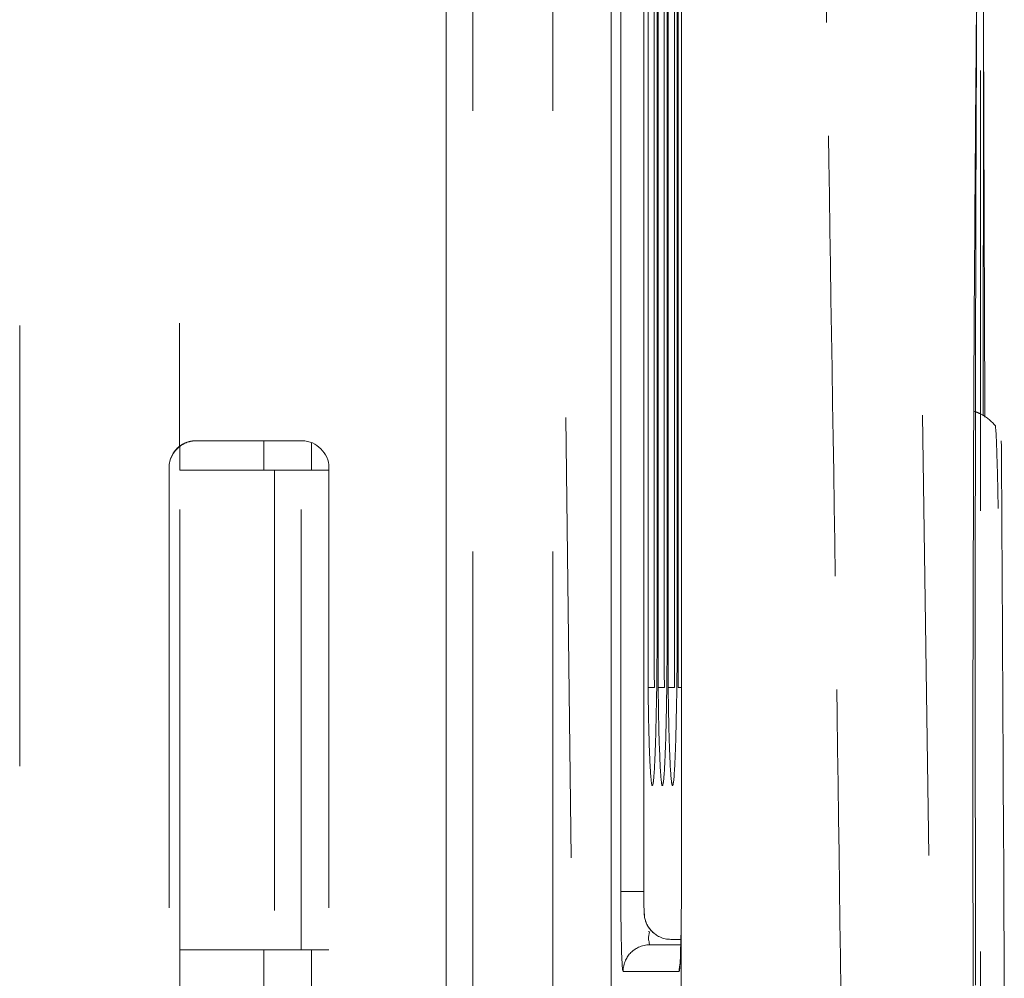
# Model space of a CAD drawing. Units: millimetres. Extents: x 0 to 250, y -250 to 0.
# Drawn here: x 59 to 61, y -43 to -41 of the extents above; entities that cross this region are included whole.
import ezdxf

# ---------------------------------------------------------------- set-up
doc = ezdxf.new("R2010")
doc.units = ezdxf.units.MM
doc.header["$MEASUREMENT"] = 0
for name, pattern in [('AI-Linetype-10002', [3.471455, 1.735727, -1.735727]), ('AI-Linetype-11407', [1.388582, 0.694291, -0.694291]), ('AI-Linetype-11408', [1.388582, 0.694291, -0.694291]), ('AI-Linetype-11417', [1.388582, 0.694291, -0.694291]), ('AI-Linetype-11418', [1.388582, 0.694291, -0.694291]), ('AI-Linetype-11419', [1.388582, 0.694291, -0.694291]), ('AI-Linetype-11420', [1.388582, 0.694291, -0.694291]), ('AI-Linetype-11435', [1.388582, 0.694291, -0.694291]), ('AI-Linetype-11436', [1.388582, 0.694291, -0.694291]), ('AI-Linetype-11444', [1.388582, 0.694291, -0.694291]), ('AI-Linetype-11445', [1.388582, 0.694291, -0.694291]), ('AI-Linetype-11486', [1.388582, 0.694291, -0.694291]), ('AI-Linetype-11586', [1.388582, 0.694291, -0.694291]), ('AI-Linetype-11613', [1.388582, 0.694291, -0.694291]), ('AI-Linetype-11617', [1.388582, 0.694291, -0.694291]), ('AI-Linetype-11623', [1.388582, 0.694291, -0.694291]), ('AI-Linetype-11858', [1.388582, 0.694291, -0.694291]), ('AI-Linetype-11859', [1.388582, 0.694291, -0.694291]), ('AI-Linetype-11861', [1.388582, 0.694291, -0.694291]), ('AI-Linetype-11864', [1.388582, 0.694291, -0.694291]), ('AI-Linetype-11869', [1.388582, 0.694291, -0.694291]), ('AI-Linetype-11885', [1.388582, 0.694291, -0.694291]), ('AI-Linetype-11886', [1.388582, 0.694291, -0.694291]), ('AI-Linetype-11888', [1.388582, 0.694291, -0.694291]), ('AI-Linetype-11891', [1.388582, 0.694291, -0.694291]), ('AI-Linetype-11892', [1.388582, 0.694291, -0.694291]), ('AI-Linetype-11899', [1.388582, 0.694291, -0.694291]), ('AI-Linetype-11900', [1.388582, 0.694291, -0.694291]), ('AI-Linetype-12710', [1.388582, 0.694291, -0.694291]), ('AI-Linetype-12712', [1.388582, 0.694291, -0.694291]), ('AI-Linetype-158', [1.388582, 0.694291, -0.694291]), ('AI-Linetype-159', [1.388582, 0.694291, -0.694291]), ('AI-Linetype-168', [1.388582, 0.694291, -0.694291]), ('AI-Linetype-169', [1.388582, 0.694291, -0.694291]), ('AI-Linetype-176', [1.388582, 0.694291, -0.694291]), ('AI-Linetype-177', [1.388582, 0.694291, -0.694291]), ('AI-Linetype-181', [1.388582, 0.694291, -0.694291]), ('AI-Linetype-187', [1.388582, 0.694291, -0.694291]), ('AI-Linetype-194', [1.388582, 0.694291, -0.694291]), ('AI-Linetype-211', [1.388582, 0.694291, -0.694291]), ('AI-Linetype-75', [1.388582, 0.694291, -0.694291])]:
    doc.linetypes.add(name, pattern=pattern)
doc.layers.add('Layer 1', color=7, linetype='Continuous', lineweight=0)

msp = doc.modelspace()

# ---------------------------------------------------------------- linework, layer by layer
at = {"layer": 'Layer 1', "linetype": 'AI-Linetype-10002'}
msp.add_line((59.7661, -75.6997), (59.7661, -20.2289), dxfattribs=at)
at = {"layer": 'Layer 1'}
for p, q in [((60.0259, -37.9162), (60.0259, -56.051)), ((60.0775, -38.6187), (60.0775, -42.7928)), ((60.0412, -42.7843), (60.0412, -38.6272)), ((60.0842, -42.4631), (60.0842, -38.9485)), ((60.1, -42.4631), (60.1, -38.9485)), ((60.1159, -42.4631), (60.1159, -38.9485)), ((60.1317, -42.4631), (60.1317, -38.9485)), ((60.094, -38.9609), (60.094, -42.4505)), ((60.1098, -38.9609), (60.1098, -42.4505)), ((60.1257, -38.9609), (60.1257, -42.4505)), ((60.0985, -39.0649), (60.0985, -42.3467)), ((60.1143, -39.0649), (60.1143, -42.3467)), ((60.1303, -39.0649), (60.1303, -42.3467)), ((60.0985, -42.3467), (60.0985, -42.3467)), ((60.1143, -42.3467), (60.1143, -42.3467)), ((60.1303, -42.3467), (60.1303, -42.3467)), ((60.0843, -42.463), (60.0842, -42.4631)), ((60.0842, -42.4631), (60.0842, -42.4631)), ((60.0842, -42.4631), (60.0842, -42.4631)), ((60.0844, -42.463), (60.0843, -42.463)), ((60.0846, -42.463), (60.0844, -42.463)), ((60.085, -42.463), (60.0846, -42.463)), ((60.0853, -42.463), (60.085, -42.463)), ((60.0857, -42.463), (60.0853, -42.463)), ((60.0863, -42.463), (60.0857, -42.463)), ((60.0869, -42.463), (60.0863, -42.463)), ((60.0876, -42.463), (60.0869, -42.463)), ((60.0884, -42.463), (60.0876, -42.463)), ((60.0891, -42.463), (60.0884, -42.463)), ((60.0899, -42.463), (60.0891, -42.463)), ((60.0908, -42.463), (60.0899, -42.463)), ((60.0919, -42.463), (60.0908, -42.463)), ((60.0929, -42.463), (60.0919, -42.463)), ((60.0941, -42.4631), (60.0929, -42.463)), ((60.1001, -42.4631), (60.1, -42.4631)), ((60.1002, -42.463), (60.1001, -42.4631)), ((60.1001, -42.4631), (60.1001, -42.4631)), ((60.1005, -42.463), (60.1002, -42.463)), ((60.1002, -42.463), (60.1002, -42.463)), ((60.1008, -42.463), (60.1005, -42.463)), ((60.1012, -42.463), (60.1008, -42.463)), ((60.1017, -42.463), (60.1012, -42.463)), ((60.1022, -42.463), (60.1017, -42.463)), ((60.1027, -42.463), (60.1022, -42.463)), ((60.1035, -42.463), (60.1027, -42.463)), ((60.1042, -42.463), (60.1035, -42.463)), ((60.1049, -42.463), (60.1042, -42.463)), ((60.1059, -42.463), (60.1049, -42.463)), ((60.1068, -42.463), (60.1059, -42.463)), ((60.1077, -42.463), (60.1068, -42.463)), ((60.1089, -42.463), (60.1077, -42.463)), ((60.1099, -42.4631), (60.1089, -42.463)), ((60.116, -42.4631), (60.1159, -42.4631)), ((60.1159, -42.4631), (60.1159, -42.4631)), ((60.1162, -42.463), (60.116, -42.463)), ((60.116, -42.463), (60.116, -42.4631)), ((60.1164, -42.463), (60.1162, -42.463)), ((60.1167, -42.463), (60.1164, -42.463)), ((60.1171, -42.463), (60.1167, -42.463)), ((60.1175, -42.463), (60.1171, -42.463)), ((60.1181, -42.463), (60.1175, -42.463)), ((60.1187, -42.463), (60.1181, -42.463)), ((60.1193, -42.463), (60.1187, -42.463)), ((60.1201, -42.463), (60.1193, -42.463)), ((60.1209, -42.463), (60.1201, -42.463)), ((60.1217, -42.463), (60.1209, -42.463)), ((60.1227, -42.463), (60.1217, -42.463)), ((60.1236, -42.463), (60.1227, -42.463)), ((60.1247, -42.463), (60.1236, -42.463)), ((60.1258, -42.4631), (60.1247, -42.463)), ((60.1319, -42.4631), (60.1317, -42.4631)), ((60.132, -42.463), (60.1319, -42.4631)), ((60.1319, -42.4631), (60.1319, -42.4631)), ((60.1322, -42.463), (60.132, -42.463)), ((60.132, -42.463), (60.132, -42.463)), ((60.1326, -42.463), (60.1322, -42.463)), ((60.133, -42.463), (60.1326, -42.463)), ((60.1334, -42.463), (60.133, -42.463)), ((60.1339, -42.463), (60.1334, -42.463)), ((60.1346, -42.463), (60.1339, -42.463)), ((60.1351, -42.463), (60.1346, -42.463)), ((60.1356, -42.463), (60.1351, -42.463)), ((60.1363, -42.463), (60.1356, -42.463)), ((60.0412, -42.7843), (60.0775, -42.7843)), ((60.1367, -42.7843), (60.1367, -42.7843)), ((60.0775, -42.7928), (60.0775, -42.7928)), ((60.0846, -42.8482), (60.086, -42.8474)), ((60.086, -42.8474), (60.0863, -42.8486)), ((60.0851, -42.8566), (60.0848, -42.859)), ((60.0848, -42.859), (60.0848, -42.8609)), ((60.0848, -42.8609), (60.0852, -42.8622)), ((60.0855, -42.8538), (60.0851, -42.8566)), ((60.0852, -42.8622), (60.0857, -42.8634)), ((60.086, -42.8509), (60.0855, -42.8538)), ((60.0857, -42.8634), (60.0861, -42.8647)), ((60.0863, -42.8486), (60.086, -42.8509)), ((60.136, -42.8601), (60.1202, -42.8601)), ((60.0861, -42.8647), (60.0861, -42.866)), ((60.0861, -42.866), (60.0863, -42.8675)), ((60.0863, -42.8675), (60.0868, -42.8684)), ((60.0868, -42.8684), (60.1358, -42.8684)), ((60.1332, -42.9105), (60.0447, -42.9105))]:
    msp.add_line(p, q, dxfattribs=at)
at = {"layer": 'Layer 1', "linetype": 'AI-Linetype-75'}
msp.add_line((60.6087, -40.1017), (60.6071, -47.9672), dxfattribs=at)
at = {"layer": 'Layer 1', "linetype": 'AI-Linetype-11613'}
msp.add_line((59.3456, -42.0824), (59.3457, -42.0823), dxfattribs=at)
at = {"layer": 'Layer 1'}
for points, knots in [([(60.0182, -64.2928), (59.8789, -64.2928), (59.7661, -64.1799), (59.7661, -64.0407), (59.7661, -53.5629), (59.7661, -43.085), (59.7661, -32.6073)], [0, 0, 0, 0, 1, 1, 1, 2, 2, 2, 2]), ([(59.7661, -32.6073), (59.7661, -43.085), (59.7661, -53.5628), (59.7661, -64.0406), (59.7661, -64.1799), (59.8789, -64.2928), (60.0182, -64.2928)], [2, 2, 2, 2, 3, 3, 3, 4, 4, 4, 4]), ([(60.1143, -42.3467), (60.1143, -42.3544), (60.1143, -42.362), (60.1143, -42.3695), (60.1143, -42.3771), (60.1143, -42.3846), (60.1143, -42.3921)], [0, 0, 0, 0, 1, 1, 1, 2, 2, 2, 2]), ([(60.1303, -42.3467), (60.1303, -42.3544), (60.1303, -42.362), (60.1303, -42.3695), (60.1303, -42.3771), (60.1302, -42.3846), (60.1302, -42.3921), (60.1302, -42.3996), (60.1302, -42.4069), (60.13, -42.4144)], [0, 0, 0, 0, 1, 1, 1, 2, 2, 2, 3, 3, 3, 3]), ([(60.0985, -42.3695), (60.0984, -42.3771), (60.0984, -42.3846), (60.0984, -42.3921), (60.0984, -42.3996), (60.0983, -42.4069), (60.0983, -42.4144), (60.0983, -42.4217), (60.0981, -42.429), (60.0981, -42.4362)], [1, 1, 1, 1, 2, 2, 2, 3, 3, 3, 4, 4, 4, 4]), ([(60.13, -42.4144), (60.13, -42.4217), (60.1299, -42.429), (60.1299, -42.4362), (60.1299, -42.4371), (60.1299, -42.438), (60.1299, -42.4389)], [3, 3, 3, 3, 4, 4, 4, 5, 5, 5, 5]), ([(60.0981, -42.4362), (60.098, -42.4371), (60.098, -42.438), (60.098, -42.4389), (60.098, -42.4398), (60.098, -42.4407), (60.098, -42.4417), (60.098, -42.4426), (60.098, -42.4434), (60.098, -42.4443), (60.098, -42.4452), (60.098, -42.4461), (60.098, -42.447), (60.098, -42.4487), (60.0979, -42.4505), (60.0979, -42.4522), (60.0979, -42.4541), (60.0979, -42.4558), (60.0979, -42.4575)], [4, 4, 4, 4, 5, 5, 5, 6, 6, 6, 7, 7, 7, 8, 8, 8, 9, 9, 9, 10, 10, 10, 10]), ([(60.114, -42.4443), (60.1138, -42.4452), (60.1138, -42.4461), (60.1138, -42.447), (60.1138, -42.4487), (60.1138, -42.4505), (60.1138, -42.4522), (60.1138, -42.4541), (60.1137, -42.4558), (60.1137, -42.4575), (60.1137, -42.461), (60.1137, -42.4644), (60.1136, -42.4678)], [7, 7, 7, 7, 8, 8, 8, 9, 9, 9, 10, 10, 10, 11, 11, 11, 11]), ([(60.114, -42.4362), (60.114, -42.4371), (60.114, -42.438), (60.114, -42.4389), (60.114, -42.4398), (60.114, -42.4407), (60.114, -42.4417), (60.114, -42.4426), (60.114, -42.4434), (60.114, -42.4443)], [4, 4, 4, 4, 5, 5, 5, 6, 6, 6, 7, 7, 7, 7]), ([(60.1299, -42.4389), (60.1298, -42.4398), (60.1298, -42.4407), (60.1298, -42.4417), (60.1298, -42.4426), (60.1298, -42.4434), (60.1298, -42.4443), (60.1298, -42.4452), (60.1298, -42.4461), (60.1298, -42.447), (60.1298, -42.4487), (60.1298, -42.4505), (60.1296, -42.4522)], [5, 5, 5, 5, 6, 6, 6, 7, 7, 7, 8, 8, 8, 9, 9, 9, 9]), ([(60.0941, -42.4631), (60.0942, -42.461), (60.0944, -42.4589), (60.0944, -42.4568), (60.0944, -42.4547), (60.0941, -42.4526), (60.094, -42.4505)], [0, 0, 0, 0, 1, 1, 1, 2, 2, 2, 2]), ([(60.1099, -42.4631), (60.11, -42.461), (60.1103, -42.4589), (60.1103, -42.4568), (60.1103, -42.4547), (60.11, -42.4526), (60.1098, -42.4505)], [0, 0, 0, 0, 1, 1, 1, 2, 2, 2, 2]), ([(60.1258, -42.4631), (60.126, -42.461), (60.1261, -42.4589), (60.1261, -42.4568), (60.1261, -42.4547), (60.126, -42.4526), (60.1257, -42.4505)], [0, 0, 0, 0, 1, 1, 1, 2, 2, 2, 2]), ([(60.1296, -42.4522), (60.1296, -42.4541), (60.1296, -42.4558), (60.1296, -42.4575), (60.1296, -42.461), (60.1295, -42.4644), (60.1295, -42.4678), (60.1295, -42.4712), (60.1294, -42.4746), (60.1294, -42.4778)], [9, 9, 9, 9, 10, 10, 10, 11, 11, 11, 12, 12, 12, 12]), ([(60.0968, -42.5157), (60.0968, -42.5165), (60.0968, -42.5172), (60.0968, -42.518), (60.0968, -42.5187), (60.0967, -42.5194), (60.0967, -42.5202), (60.0967, -42.521), (60.0967, -42.5216), (60.0967, -42.5224), (60.0967, -42.523), (60.0967, -42.5238), (60.0967, -42.5246)], [14, 14, 14, 14, 15, 15, 15, 16, 16, 16, 17, 17, 17, 18, 18, 18, 18]), ([(60.1013, -42.5292), (60.1012, -42.5277), (60.1012, -42.5263), (60.1012, -42.5249), (60.1012, -42.5234), (60.101, -42.522), (60.101, -42.5206), (60.101, -42.5176), (60.1009, -42.5146), (60.1009, -42.5117)], [60, 60, 60, 60, 61, 61, 61, 62, 62, 62, 63, 63, 63, 63]), ([(60.1128, -42.5157), (60.1128, -42.5165), (60.1126, -42.5172), (60.1126, -42.518), (60.1126, -42.5187), (60.1126, -42.5194), (60.1126, -42.5202), (60.1126, -42.521), (60.1126, -42.5216), (60.1126, -42.5224)], [14, 14, 14, 14, 15, 15, 15, 16, 16, 16, 17, 17, 17, 17]), ([(60.1286, -42.5202), (60.1285, -42.521), (60.1285, -42.5216), (60.1285, -42.5224), (60.1285, -42.523), (60.1285, -42.5238), (60.1285, -42.5246), (60.1285, -42.5261), (60.1283, -42.5274), (60.1283, -42.5288), (60.1283, -42.5302), (60.1282, -42.5317), (60.1282, -42.533), (60.1282, -42.5357), (60.1281, -42.5385), (60.1279, -42.5411)], [16, 16, 16, 16, 17, 17, 17, 18, 18, 18, 19, 19, 19, 20, 20, 20, 21, 21, 21, 21]), ([(60.1286, -42.5157), (60.1286, -42.5165), (60.1286, -42.5172), (60.1286, -42.518), (60.1286, -42.5187), (60.1286, -42.5194), (60.1286, -42.5202)], [14, 14, 14, 14, 15, 15, 15, 16, 16, 16, 16]), ([(60.0856, -42.5375), (60.0856, -42.5361), (60.0855, -42.5348), (60.0855, -42.5334), (60.0855, -42.5319), (60.0853, -42.5306), (60.0853, -42.5292), (60.0853, -42.5277), (60.0853, -42.5263), (60.0852, -42.5249)], [58, 58, 58, 58, 59, 59, 59, 60, 60, 60, 61, 61, 61, 61]), ([(60.1126, -42.5224), (60.1125, -42.523), (60.1125, -42.5238), (60.1125, -42.5246), (60.1125, -42.5261), (60.1125, -42.5274), (60.1124, -42.5288)], [17, 17, 17, 17, 18, 18, 18, 19, 19, 19, 19]), ([(60.1174, -42.5375), (60.1174, -42.5361), (60.1172, -42.5348), (60.1172, -42.5334), (60.1172, -42.5319), (60.1172, -42.5306), (60.1171, -42.5292)], [58, 58, 58, 58, 59, 59, 59, 60, 60, 60, 60]), ([(60.0949, -42.5792), (60.0948, -42.5797), (60.0948, -42.5801), (60.0948, -42.5807), (60.0948, -42.5812), (60.0948, -42.5816), (60.0948, -42.5821)], [26, 26, 26, 26, 27, 27, 27, 28, 28, 28, 28]), ([(60.095, -42.5762), (60.0949, -42.5767), (60.0949, -42.5773), (60.0949, -42.5778), (60.0949, -42.5782), (60.0949, -42.5787), (60.0949, -42.5792)], [24, 24, 24, 24, 25, 25, 25, 26, 26, 26, 26]), ([(60.1034, -42.5877), (60.1034, -42.5869), (60.1032, -42.586), (60.1032, -42.5851), (60.1032, -42.5842), (60.1031, -42.5833), (60.1031, -42.5824), (60.1031, -42.5813), (60.103, -42.5804), (60.103, -42.5795)], [51, 51, 51, 51, 52, 52, 52, 53, 53, 53, 54, 54, 54, 54]), ([(60.1107, -42.5807), (60.1106, -42.5812), (60.1106, -42.5816), (60.1106, -42.5821), (60.1106, -42.583), (60.1104, -42.5839), (60.1104, -42.5848), (60.1104, -42.5858), (60.1103, -42.5867), (60.1103, -42.5876)], [27, 27, 27, 27, 28, 28, 28, 29, 29, 29, 30, 30, 30, 30]), ([(60.1108, -42.5762), (60.1108, -42.5767), (60.1108, -42.5773), (60.1108, -42.5778), (60.1108, -42.5782), (60.1107, -42.5787), (60.1107, -42.5792), (60.1107, -42.5797), (60.1107, -42.5801), (60.1107, -42.5807)], [24, 24, 24, 24, 25, 25, 25, 26, 26, 26, 27, 27, 27, 27]), ([(60.1266, -42.5778), (60.1266, -42.5782), (60.1266, -42.5787), (60.1266, -42.5792), (60.1266, -42.5797), (60.1265, -42.5801), (60.1265, -42.5807), (60.1265, -42.5812), (60.1265, -42.5816), (60.1265, -42.5821)], [25, 25, 25, 25, 26, 26, 26, 27, 27, 27, 28, 28, 28, 28]), ([(60.09, -42.6157), (60.09, -42.6154), (60.0899, -42.6153), (60.0899, -42.615), (60.0899, -42.6148), (60.0898, -42.6145), (60.0898, -42.6142)], [42, 42, 42, 42, 43, 43, 43, 44, 44, 44, 44]), ([(60.0923, -42.6132), (60.0923, -42.6134), (60.0921, -42.6138), (60.0921, -42.6141), (60.0921, -42.6144), (60.092, -42.6146), (60.092, -42.6149)], [36, 36, 36, 36, 37, 37, 37, 38, 38, 38, 38]), ([(60.1217, -42.615), (60.1217, -42.6148), (60.1215, -42.6145), (60.1215, -42.6142), (60.1215, -42.6138), (60.1214, -42.6136), (60.1214, -42.6132)], [43, 43, 43, 43, 44, 44, 44, 45, 45, 45, 45]), ([(60.0914, -42.6171), (60.0912, -42.6172), (60.091, -42.6174), (60.0907, -42.6174), (60.0902, -42.6174), (60.0902, -42.6163), (60.09, -42.6157)], [40, 40, 40, 40, 41, 41, 41, 42, 42, 42, 42]), ([(60.1073, -42.6171), (60.107, -42.6172), (60.1068, -42.6174), (60.1066, -42.6174), (60.1061, -42.6174), (60.1061, -42.6163), (60.106, -42.6157)], [40, 40, 40, 40, 41, 41, 41, 42, 42, 42, 42]), ([(60.1231, -42.6171), (60.123, -42.6172), (60.1227, -42.6174), (60.1224, -42.6174), (60.1219, -42.6174), (60.1219, -42.6163), (60.1219, -42.6157)], [40, 40, 40, 40, 41, 41, 41, 42, 42, 42, 42]), ([(60.0412, -42.7843), (60.0412, -42.7932), (60.0413, -42.8021), (60.0413, -42.811), (60.0413, -42.8197), (60.0415, -42.8286), (60.0416, -42.8375)], [0, 0, 0, 0, 1, 1, 1, 2, 2, 2, 2]), ([(60.1367, -42.7843), (60.1367, -42.7869), (60.1367, -42.7895), (60.1367, -42.7922), (60.1367, -42.7946), (60.1367, -42.7973), (60.1367, -42.7999), (60.1367, -42.801), (60.1367, -42.8023), (60.1367, -42.8037), (60.1367, -42.805), (60.1367, -42.8063), (60.1367, -42.8074), (60.1367, -42.8087), (60.1367, -42.8101), (60.1367, -42.8112)], [0, 0, 0, 0, 1, 1, 1, 2, 2, 2, 3, 3, 3, 4, 4, 4, 5, 5, 5, 5]), ([(60.0775, -42.7928), (60.0775, -42.7945), (60.0775, -42.7963), (60.0775, -42.798), (60.0775, -42.7999), (60.0775, -42.8016), (60.0776, -42.8034)], [0, 0, 0, 0, 1, 1, 1, 2, 2, 2, 2]), ([(60.0775, -42.7928), (60.0775, -42.7945), (60.0775, -42.7962), (60.0775, -42.7979), (60.0775, -42.7996), (60.0775, -42.8012), (60.0775, -42.8029), (60.0775, -42.8044), (60.0776, -42.806), (60.0776, -42.8076), (60.0776, -42.809), (60.0776, -42.8104), (60.0778, -42.8119)], [0, 0, 0, 0, 1, 1, 1, 2, 2, 2, 3, 3, 3, 4, 4, 4, 4]), ([(60.0776, -42.8034), (60.0776, -42.804), (60.0776, -42.8047), (60.0776, -42.8052), (60.0776, -42.8059), (60.0776, -42.8065), (60.0776, -42.8072), (60.0776, -42.8077), (60.0776, -42.8084), (60.0776, -42.8089), (60.0776, -42.8094), (60.0778, -42.8099), (60.0778, -42.8106), (60.0778, -42.811), (60.0778, -42.8115), (60.0778, -42.8119), (60.0778, -42.8124), (60.0778, -42.8129), (60.0778, -42.8133), (60.0778, -42.8137), (60.0778, -42.8141), (60.0779, -42.8145)], [2, 2, 2, 2, 3, 3, 3, 4, 4, 4, 5, 5, 5, 6, 6, 6, 7, 7, 7, 8, 8, 8, 9, 9, 9, 9]), ([(60.0779, -42.8145), (60.0779, -42.8148), (60.0779, -42.8151), (60.0779, -42.8155), (60.0779, -42.8159), (60.0779, -42.8163), (60.078, -42.8168)], [9, 9, 9, 9, 10, 10, 10, 11, 11, 11, 11]), ([(60.1367, -42.8112), (60.1366, -42.8125), (60.1366, -42.8137), (60.1366, -42.815), (60.1366, -42.8175), (60.1366, -42.82), (60.1366, -42.8223), (60.1366, -42.8248), (60.1364, -42.8272), (60.1364, -42.8296), (60.1364, -42.832), (60.1364, -42.8344), (60.1364, -42.8367)], [5, 5, 5, 5, 6, 6, 6, 7, 7, 7, 8, 8, 8, 9, 9, 9, 9]), ([(60.0416, -42.8375), (60.0416, -42.8406), (60.0417, -42.8438), (60.0417, -42.847), (60.0417, -42.8502), (60.0418, -42.8533), (60.0418, -42.8564)], [2, 2, 2, 2, 3, 3, 3, 4, 4, 4, 4])]:
    msp.add_open_spline(points, degree=3, knots=knots, dxfattribs=at)
at = {"layer": 'Layer 1', "linetype": 'AI-Linetype-177'}
msp.add_open_spline([(59.8842, -58.0049), (60.0284, -51.3095), (60.0284, -44.6132), (59.8842, -37.9177)], degree=3, dxfattribs=at)
at = {"layer": 'Layer 1', "linetype": 'AI-Linetype-187'}
msp.add_open_spline([(60.4326, -58.0009), (60.6055, -51.3082), (60.6055, -44.6145), (60.4326, -37.9218)], degree=3, dxfattribs=at)
at = {"layer": 'Layer 1', "linetype": 'AI-Linetype-11888'}
msp.add_open_spline([(59.7661, -56.8283), (59.7661, -50.917), (59.7661, -45.0056), (59.7661, -39.0944)], degree=3, dxfattribs=at)
at = {"layer": 'Layer 1', "linetype": 'AI-Linetype-11445'}
msp.add_open_spline([(59.808, -56.8283), (59.808, -50.917), (59.808, -45.0056), (59.808, -39.0944)], degree=3, dxfattribs=at)
at = {"layer": 'Layer 1', "linetype": 'AI-Linetype-11444'}
msp.add_open_spline([(59.9341, -56.8283), (59.9341, -50.917), (59.9341, -45.0056), (59.9341, -39.0944)], degree=3, dxfattribs=at)
at = {"layer": 'Layer 1', "linetype": 'AI-Linetype-12712'}
msp.add_open_spline([(59.0934, -39.1152), (59.0934, -45.0379), (59.0934, -50.9607), (59.0934, -56.8833)], degree=3, dxfattribs=at)
at = {"layer": 'Layer 1', "linetype": 'AI-Linetype-11617'}
msp.add_open_spline([(59.3456, -39.1115), (59.3456, -40.1018), (59.3456, -41.0922), (59.3456, -42.0824)], degree=3, dxfattribs=at)
at = {"layer": 'Layer 1', "linetype": 'AI-Linetype-181'}
for points in [[(60.3656, -41.4143), (60.3606, -41.1234), (60.3554, -40.8324), (60.3499, -40.5414)], [(60.3793, -42.2872), (60.375, -41.9963), (60.3704, -41.7054), (60.3656, -41.4143)], [(60.391, -43.1603), (60.3874, -42.8692), (60.3835, -42.5783), (60.3793, -42.2872)]]:
    msp.add_open_spline(points, degree=3, dxfattribs=at)
at = {"layer": 'Layer 1'}
for points in [[(60.1368, -40.7058), (60.1367, -41.3987), (60.1367, -42.0914), (60.1367, -42.7843)], [(60.1368, -40.7058), (60.1367, -41.3987), (60.1367, -42.0914), (60.1367, -42.7843)], [(60.0985, -42.3467), (60.0985, -42.3544), (60.0985, -42.362), (60.0985, -42.3695)], [(60.1143, -42.3921), (60.1142, -42.3996), (60.1142, -42.4069), (60.1142, -42.4144)], [(60.1142, -42.4144), (60.1141, -42.4217), (60.1141, -42.429), (60.114, -42.4362)], [(60.0979, -42.4575), (60.0978, -42.461), (60.0978, -42.4644), (60.0978, -42.4678)], [(60.0844, -42.4833), (60.0843, -42.4765), (60.0842, -42.4699), (60.0842, -42.4631)], [(60.0978, -42.4678), (60.0976, -42.4712), (60.0976, -42.4746), (60.0976, -42.4778)], [(60.1004, -42.4833), (60.1002, -42.4765), (60.1001, -42.4699), (60.1, -42.4631)], [(60.1136, -42.4678), (60.1136, -42.4712), (60.1136, -42.4746), (60.1134, -42.4778)], [(60.1162, -42.4833), (60.116, -42.4765), (60.116, -42.4699), (60.1159, -42.4631)], [(60.0848, -42.5025), (60.0847, -42.4961), (60.0846, -42.4897), (60.0844, -42.4833)], [(60.0976, -42.4778), (60.0975, -42.4844), (60.0974, -42.4908), (60.0972, -42.4973)], [(60.1006, -42.5025), (60.1005, -42.4961), (60.1004, -42.4897), (60.1004, -42.4833)], [(60.1134, -42.4778), (60.1133, -42.4844), (60.1133, -42.4908), (60.1132, -42.4973)], [(60.1166, -42.5025), (60.1164, -42.4961), (60.1163, -42.4897), (60.1162, -42.4833)], [(60.1294, -42.4778), (60.1292, -42.4844), (60.1291, -42.4908), (60.129, -42.4973)], [(60.085, -42.5117), (60.0848, -42.5085), (60.0848, -42.5055), (60.0848, -42.5025)], [(60.0972, -42.4973), (60.0971, -42.5035), (60.097, -42.5096), (60.0968, -42.5157)], [(60.1009, -42.5117), (60.1008, -42.5085), (60.1008, -42.5055), (60.1006, -42.5025)], [(60.1132, -42.4973), (60.113, -42.5035), (60.1129, -42.5096), (60.1128, -42.5157)], [(60.1167, -42.5117), (60.1167, -42.5085), (60.1166, -42.5055), (60.1166, -42.5025)], [(60.129, -42.4973), (60.1288, -42.5035), (60.1287, -42.5096), (60.1286, -42.5157)], [(60.0852, -42.5206), (60.0851, -42.5176), (60.085, -42.5146), (60.085, -42.5117)], [(60.0852, -42.5249), (60.0852, -42.5234), (60.0852, -42.522), (60.0852, -42.5206)], [(60.117, -42.5206), (60.1168, -42.5176), (60.1168, -42.5146), (60.1167, -42.5117)], [(60.1171, -42.5249), (60.117, -42.5234), (60.117, -42.522), (60.117, -42.5206)], [(60.086, -42.553), (60.0859, -42.5479), (60.0857, -42.5426), (60.0856, -42.5375)], [(60.0964, -42.533), (60.0963, -42.5357), (60.0963, -42.5385), (60.0962, -42.5411)], [(60.0966, -42.5288), (60.0964, -42.5302), (60.0964, -42.5317), (60.0964, -42.533)], [(60.0967, -42.5246), (60.0966, -42.5261), (60.0966, -42.5274), (60.0966, -42.5288)], [(60.1014, -42.5334), (60.1013, -42.5319), (60.1013, -42.5306), (60.1013, -42.5292)], [(60.1014, -42.5375), (60.1014, -42.5361), (60.1014, -42.5348), (60.1014, -42.5334)], [(60.1019, -42.553), (60.1018, -42.5479), (60.1017, -42.5426), (60.1014, -42.5375)], [(60.1124, -42.533), (60.1123, -42.5357), (60.1121, -42.5385), (60.1121, -42.5411)], [(60.1124, -42.5288), (60.1124, -42.5302), (60.1124, -42.5317), (60.1124, -42.533)], [(60.1171, -42.5292), (60.1171, -42.5277), (60.1171, -42.5263), (60.1171, -42.5249)], [(60.1179, -42.553), (60.1176, -42.5479), (60.1175, -42.5426), (60.1174, -42.5375)], [(60.0865, -42.5669), (60.0864, -42.5624), (60.0863, -42.5577), (60.086, -42.553)], [(60.0959, -42.5489), (60.0958, -42.5536), (60.0957, -42.5584), (60.0955, -42.5633)], [(60.0962, -42.5411), (60.0962, -42.5437), (60.0961, -42.5463), (60.0959, -42.5489)], [(60.1025, -42.5669), (60.1022, -42.5624), (60.1021, -42.5577), (60.1019, -42.553)], [(60.1119, -42.5489), (60.1117, -42.5536), (60.1116, -42.5584), (60.1113, -42.5633)], [(60.1121, -42.5411), (60.112, -42.5437), (60.112, -42.5463), (60.1119, -42.5489)], [(60.1183, -42.5669), (60.1181, -42.5624), (60.118, -42.5577), (60.1179, -42.553)], [(60.1278, -42.5489), (60.1277, -42.5536), (60.1274, -42.5584), (60.1273, -42.5633)], [(60.1279, -42.5411), (60.1279, -42.5437), (60.1278, -42.5463), (60.1278, -42.5489)], [(60.0868, -42.5735), (60.0868, -42.5713), (60.0867, -42.5692), (60.0865, -42.5669)], [(60.0955, -42.5633), (60.0953, -42.5676), (60.0951, -42.5719), (60.095, -42.5762)], [(60.1027, -42.5735), (60.1026, -42.5713), (60.1025, -42.5692), (60.1025, -42.5669)], [(60.1113, -42.5633), (60.1112, -42.5676), (60.1111, -42.5719), (60.1108, -42.5762)], [(60.1185, -42.5735), (60.1185, -42.5713), (60.1184, -42.5692), (60.1183, -42.5669)], [(60.1273, -42.5633), (60.1271, -42.5676), (60.1269, -42.5719), (60.1268, -42.5762)], [(60.087, -42.5795), (60.087, -42.5774), (60.0869, -42.5754), (60.0868, -42.5735)], [(60.0872, -42.5824), (60.0872, -42.5813), (60.0872, -42.5804), (60.087, -42.5795)], [(60.0873, -42.5851), (60.0873, -42.5842), (60.0873, -42.5833), (60.0872, -42.5824)], [(60.0948, -42.5821), (60.0946, -42.583), (60.0946, -42.5839), (60.0945, -42.5848)], [(60.103, -42.5795), (60.1029, -42.5774), (60.1029, -42.5754), (60.1027, -42.5735)], [(60.1189, -42.5795), (60.1188, -42.5774), (60.1187, -42.5754), (60.1185, -42.5735)], [(60.119, -42.5824), (60.1189, -42.5813), (60.1189, -42.5804), (60.1189, -42.5795)], [(60.1192, -42.5851), (60.119, -42.5842), (60.119, -42.5833), (60.119, -42.5824)], [(60.1265, -42.5821), (60.1264, -42.583), (60.1264, -42.5839), (60.1264, -42.5848)], [(60.1268, -42.5762), (60.1268, -42.5767), (60.1268, -42.5773), (60.1266, -42.5778)], [(60.0876, -42.5877), (60.0874, -42.5869), (60.0874, -42.586), (60.0873, -42.5851)], [(60.0877, -42.5903), (60.0876, -42.5894), (60.0876, -42.5886), (60.0876, -42.5877)], [(60.0882, -42.5995), (60.088, -42.5965), (60.0878, -42.5933), (60.0877, -42.5903)], [(60.0889, -42.6067), (60.0886, -42.6043), (60.0884, -42.6018), (60.0882, -42.5995)], [(60.0938, -42.5971), (60.0937, -42.5997), (60.0934, -42.6022), (60.0932, -42.6048)], [(60.0941, -42.5925), (60.094, -42.5941), (60.094, -42.5955), (60.0938, -42.5971)], [(60.0944, -42.5876), (60.0944, -42.5891), (60.0942, -42.5908), (60.0941, -42.5925)], [(60.0945, -42.5848), (60.0945, -42.5858), (60.0945, -42.5867), (60.0944, -42.5876)], [(60.1035, -42.5903), (60.1035, -42.5894), (60.1035, -42.5886), (60.1034, -42.5877)], [(60.1042, -42.5995), (60.1039, -42.5965), (60.1038, -42.5933), (60.1035, -42.5903)], [(60.1047, -42.6067), (60.1045, -42.6043), (60.1043, -42.6018), (60.1042, -42.5995)], [(60.1098, -42.5971), (60.1095, -42.5997), (60.1094, -42.6022), (60.1091, -42.6048)], [(60.11, -42.5925), (60.1099, -42.5941), (60.1098, -42.5955), (60.1098, -42.5971)], [(60.1103, -42.5876), (60.1102, -42.5891), (60.1102, -42.5908), (60.11, -42.5925)], [(60.1193, -42.5877), (60.1192, -42.5869), (60.1192, -42.586), (60.1192, -42.5851)], [(60.1194, -42.5903), (60.1193, -42.5894), (60.1193, -42.5886), (60.1193, -42.5877)], [(60.12, -42.5995), (60.1198, -42.5965), (60.1196, -42.5933), (60.1194, -42.5903)], [(60.1206, -42.6067), (60.1204, -42.6043), (60.1202, -42.6018), (60.12, -42.5995)], [(60.1256, -42.5971), (60.1255, -42.5997), (60.1252, -42.6022), (60.1251, -42.6048)], [(60.1258, -42.5925), (60.1258, -42.5941), (60.1257, -42.5955), (60.1256, -42.5971)], [(60.1262, -42.5876), (60.1261, -42.5891), (60.126, -42.5908), (60.1258, -42.5925)], [(60.1264, -42.5848), (60.1262, -42.5858), (60.1262, -42.5867), (60.1262, -42.5876)], [(60.0891, -42.6097), (60.089, -42.6086), (60.0889, -42.6077), (60.0889, -42.6067)], [(60.0894, -42.6121), (60.0894, -42.6114), (60.0893, -42.6104), (60.0891, -42.6097)], [(60.0897, -42.6132), (60.0895, -42.6128), (60.0895, -42.6125), (60.0894, -42.6121)], [(60.0898, -42.6142), (60.0897, -42.6138), (60.0897, -42.6136), (60.0897, -42.6132)], [(60.092, -42.6149), (60.0919, -42.6154), (60.0917, -42.6158), (60.0916, -42.6163)], [(60.0924, -42.612), (60.0924, -42.6124), (60.0924, -42.6128), (60.0923, -42.6132)], [(60.0927, -42.6108), (60.0925, -42.6112), (60.0925, -42.6116), (60.0924, -42.612)], [(60.0932, -42.6048), (60.0931, -42.6069), (60.0929, -42.6089), (60.0927, -42.6108)], [(60.1051, -42.6097), (60.1049, -42.6086), (60.1048, -42.6077), (60.1047, -42.6067)], [(60.1053, -42.6121), (60.1052, -42.6114), (60.1051, -42.6104), (60.1051, -42.6097)], [(60.1055, -42.6132), (60.1055, -42.6128), (60.1053, -42.6125), (60.1053, -42.6121)], [(60.1056, -42.6142), (60.1056, -42.6138), (60.1056, -42.6136), (60.1055, -42.6132)], [(60.1059, -42.615), (60.1057, -42.6148), (60.1057, -42.6145), (60.1056, -42.6142)], [(60.106, -42.6157), (60.106, -42.6154), (60.1059, -42.6153), (60.1059, -42.615)], [(60.1078, -42.6149), (60.1078, -42.6154), (60.1077, -42.6158), (60.1076, -42.6163)], [(60.1081, -42.6141), (60.1079, -42.6144), (60.1079, -42.6146), (60.1078, -42.6149)], [(60.1082, -42.6132), (60.1081, -42.6134), (60.1081, -42.6138), (60.1081, -42.6141)], [(60.1083, -42.612), (60.1083, -42.6124), (60.1082, -42.6128), (60.1082, -42.6132)], [(60.1085, -42.6108), (60.1085, -42.6112), (60.1085, -42.6116), (60.1083, -42.612)], [(60.1091, -42.6048), (60.109, -42.6069), (60.1087, -42.6089), (60.1085, -42.6108)], [(60.1209, -42.6097), (60.1207, -42.6086), (60.1207, -42.6077), (60.1206, -42.6067)], [(60.1213, -42.6121), (60.1211, -42.6114), (60.121, -42.6104), (60.1209, -42.6097)], [(60.1214, -42.6132), (60.1213, -42.6128), (60.1213, -42.6125), (60.1213, -42.6121)], [(60.1219, -42.6157), (60.1218, -42.6154), (60.1218, -42.6153), (60.1217, -42.615)], [(60.1238, -42.6149), (60.1236, -42.6154), (60.1235, -42.6158), (60.1235, -42.6163)], [(60.1239, -42.6141), (60.1239, -42.6144), (60.1239, -42.6146), (60.1238, -42.6149)], [(60.124, -42.6132), (60.124, -42.6134), (60.124, -42.6138), (60.1239, -42.6141)], [(60.1243, -42.612), (60.1241, -42.6124), (60.1241, -42.6128), (60.124, -42.6132)], [(60.1244, -42.6108), (60.1244, -42.6112), (60.1243, -42.6116), (60.1243, -42.612)], [(60.1251, -42.6048), (60.1248, -42.6069), (60.1247, -42.6089), (60.1244, -42.6108)], [(60.0916, -42.6163), (60.0916, -42.6166), (60.0916, -42.6168), (60.0914, -42.6171)], [(60.1076, -42.6163), (60.1076, -42.6166), (60.1074, -42.6168), (60.1073, -42.6171)], [(60.1235, -42.6163), (60.1234, -42.6166), (60.1234, -42.6168), (60.1231, -42.6171)], [(60.0778, -42.8119), (60.0778, -42.8132), (60.0778, -42.8145), (60.0779, -42.8158)], [(60.0779, -42.8158), (60.0779, -42.817), (60.078, -42.8183), (60.078, -42.8195)], [(60.078, -42.8168), (60.078, -42.8172), (60.0782, -42.8176), (60.0782, -42.818)], [(60.078, -42.8195), (60.0782, -42.8202), (60.0782, -42.8209), (60.0783, -42.8215)], [(60.0782, -42.818), (60.0784, -42.821), (60.0786, -42.8242), (60.0792, -42.827)], [(60.0783, -42.8215), (60.0783, -42.8223), (60.0784, -42.8231), (60.0786, -42.8239)], [(60.0786, -42.8239), (60.0787, -42.8249), (60.0789, -42.826), (60.0792, -42.827)], [(60.0792, -42.827), (60.0799, -42.83), (60.0809, -42.833), (60.0822, -42.8358)], [(60.0792, -42.827), (60.0793, -42.8281), (60.0797, -42.8293), (60.08, -42.8303)], [(60.08, -42.8303), (60.0805, -42.832), (60.0812, -42.8337), (60.0819, -42.8354)], [(60.0819, -42.8354), (60.0827, -42.837), (60.0835, -42.8387), (60.0844, -42.8401)], [(60.0822, -42.8358), (60.0827, -42.8368), (60.0833, -42.838), (60.0839, -42.8391)], [(60.0839, -42.8391), (60.0844, -42.8401), (60.0851, -42.8411), (60.0859, -42.8422)], [(60.0844, -42.8401), (60.0856, -42.8419), (60.0869, -42.8438), (60.0884, -42.8453)], [(60.0859, -42.8422), (60.0865, -42.8431), (60.0873, -42.8441), (60.0881, -42.8451)], [(60.0881, -42.8451), (60.0889, -42.846), (60.0897, -42.8469), (60.0906, -42.8478)], [(60.0884, -42.8453), (60.0899, -42.847), (60.0915, -42.8485), (60.0932, -42.8499)], [(60.0906, -42.8478), (60.0914, -42.8486), (60.0923, -42.8494), (60.0932, -42.8503)], [(60.136, -42.8584), (60.1362, -42.8534), (60.1362, -42.8486), (60.1363, -42.8436)], [(60.1364, -42.8367), (60.1363, -42.8389), (60.1363, -42.8413), (60.1363, -42.8436)], [(60.1364, -45.5132), (60.1363, -44.6233), (60.1363, -43.7335), (60.1363, -42.8436)], [(60.0418, -42.8564), (60.042, -42.8593), (60.042, -42.862), (60.0421, -42.8649)], [(60.0932, -42.8503), (60.0942, -42.8511), (60.0951, -42.8517), (60.0962, -42.8525)], [(60.0962, -42.8525), (60.0971, -42.8532), (60.0981, -42.8538), (60.0992, -42.8545)], [(60.0992, -42.8545), (60.1004, -42.855), (60.1014, -42.8556), (60.1025, -42.8562)], [(60.1025, -42.8562), (60.1053, -42.8575), (60.1082, -42.8585), (60.1112, -42.859)], [(60.1112, -42.859), (60.1142, -42.8597), (60.1172, -42.8598), (60.1202, -42.8601)], [(60.1356, -42.8733), (60.1358, -42.8683), (60.1359, -42.8634), (60.136, -42.8584)], [(60.0421, -42.8649), (60.0421, -42.8677), (60.0422, -42.8704), (60.0422, -42.8733)], [(60.0422, -42.8733), (60.0424, -42.8756), (60.0424, -42.878), (60.0425, -42.8803)], [(60.0597, -42.8784), (60.0588, -42.8792), (60.0579, -42.8799), (60.0571, -42.8809)], [(60.0627, -42.8762), (60.0617, -42.8768), (60.0608, -42.8776), (60.0597, -42.8784)], [(60.0658, -42.8741), (60.0647, -42.8747), (60.0637, -42.8754), (60.0627, -42.8762)], [(60.069, -42.8724), (60.068, -42.8729), (60.0668, -42.8735), (60.0658, -42.8741)], [(60.0778, -42.8695), (60.0748, -42.8701), (60.0718, -42.8712), (60.069, -42.8724)], [(60.0868, -42.8684), (60.0838, -42.8687), (60.0808, -42.8688), (60.0778, -42.8695)], [(60.1354, -42.8803), (60.1355, -42.878), (60.1355, -42.8756), (60.1356, -42.8733)], [(60.0425, -42.8803), (60.0425, -42.8827), (60.0426, -42.885), (60.0426, -42.8874)], [(60.0426, -42.8874), (60.0428, -42.8892), (60.0429, -42.891), (60.0429, -42.8929)], [(60.0429, -42.8929), (60.043, -42.8947), (60.0433, -42.8964), (60.0433, -42.8982)], [(60.0488, -42.8927), (60.0475, -42.8955), (60.0464, -42.8985), (60.0458, -42.9015)], [(60.0505, -42.8895), (60.0498, -42.8905), (60.0493, -42.8917), (60.0488, -42.8927)], [(60.0524, -42.8865), (60.0516, -42.8874), (60.051, -42.8884), (60.0505, -42.8895)], [(60.0546, -42.8835), (60.0539, -42.8845), (60.0531, -42.8854), (60.0524, -42.8865)], [(60.0571, -42.8809), (60.0562, -42.8816), (60.0554, -42.8826), (60.0546, -42.8835)], [(60.1346, -42.8982), (60.1347, -42.8964), (60.1349, -42.8947), (60.135, -42.8929)], [(60.135, -42.8929), (60.1351, -42.891), (60.1351, -42.8892), (60.1352, -42.8874)], [(60.1352, -42.8874), (60.1354, -42.885), (60.1354, -42.8827), (60.1354, -42.8803)], [(60.0433, -42.8982), (60.0434, -42.9003), (60.0434, -42.9024), (60.0437, -42.9045)], [(60.0437, -42.9045), (60.0438, -42.9066), (60.0443, -42.9086), (60.0447, -42.9105)], [(60.0458, -42.9015), (60.0451, -42.9045), (60.045, -42.9075), (60.0447, -42.9105)], [(60.1332, -42.9105), (60.1336, -42.9086), (60.1341, -42.9066), (60.1343, -42.9045)], [(60.1336, -42.905), (60.1333, -42.9069), (60.1332, -42.9087), (60.1332, -42.9105)], [(60.1346, -42.8997), (60.1342, -42.9015), (60.1338, -42.9032), (60.1336, -42.905)], [(60.1343, -42.9045), (60.1345, -42.9024), (60.1345, -42.9003), (60.1346, -42.8982)]]:
    msp.add_open_spline(points, degree=3, dxfattribs=at)
at = {"layer": 'Layer 1', "linetype": 'AI-Linetype-168'}
for points in [[(60.6016, -41.4367), (60.6023, -41.368), (60.6027, -41.3066), (60.6031, -41.253)], [(60.5998, -41.6764), (60.6003, -41.5902), (60.6011, -41.5093), (60.6016, -41.4367)], [(60.598, -41.9681), (60.5985, -41.8649), (60.5991, -41.7676), (60.5998, -41.6764)], [(60.5972, -42.1929), (60.5973, -42.1152), (60.5977, -42.0402), (60.598, -41.9681)], [(60.5965, -42.4432), (60.5967, -42.3571), (60.5969, -42.2735), (60.5972, -42.1929)], [(60.5965, -42.7193), (60.5964, -42.6247), (60.5965, -42.5326), (60.5965, -42.4432)], [(60.5969, -43.021), (60.5967, -42.918), (60.5965, -42.8172), (60.5965, -42.7193)]]:
    msp.add_open_spline(points, degree=3, dxfattribs=at)
at = {"layer": 'Layer 1', "linetype": 'AI-Linetype-169'}
for points, knots in [([(60.613, -41.6496), (60.6131, -41.5873), (60.613, -41.5285), (60.613, -41.4727), (60.613, -41.4077), (60.6129, -41.3469), (60.6127, -41.2906)], [3, 3, 3, 3, 4, 4, 4, 5, 5, 5, 5]), ([(60.6125, -42.0345), (60.6125, -42.0177), (60.6126, -42.0012), (60.6126, -41.9847), (60.6126, -41.9249), (60.6127, -41.8682), (60.6127, -41.8125)], [0, 0, 0, 0, 1, 1, 1, 2, 2, 2, 2])]:
    msp.add_open_spline(points, degree=3, knots=knots, dxfattribs=at)
at = {"layer": 'Layer 1', "linetype": 'AI-Linetype-211'}
for points in [[(60.6019, -41.497), (60.6021, -41.4247), (60.6025, -41.3575), (60.6029, -41.2961)], [(60.6011, -41.7301), (60.6012, -41.6473), (60.6016, -41.5695), (60.6019, -41.497)], [(60.6004, -41.9924), (60.6006, -41.9003), (60.6008, -41.8126), (60.6011, -41.7301)], [(60.6001, -42.2818), (60.6002, -42.181), (60.6003, -42.0845), (60.6004, -41.9924)], [(60.6002, -42.5963), (60.6001, -42.4878), (60.6001, -42.3827), (60.6001, -42.2818)], [(60.6006, -42.9322), (60.6003, -42.8171), (60.6002, -42.705), (60.6002, -42.5963)]]:
    msp.add_open_spline(points, degree=3, dxfattribs=at)
at = {"layer": 'Layer 1', "linetype": 'AI-Linetype-194'}
for points in [[(60.6129, -41.3455), (60.613, -41.3945), (60.6131, -41.4433), (60.6134, -41.497)], [(60.6134, -41.497), (60.6136, -41.5682), (60.6139, -41.6478), (60.6142, -41.7301)], [(60.6142, -41.7301), (60.6144, -41.8121), (60.6147, -41.897), (60.6151, -41.9924)], [(60.6151, -41.9924), (60.6151, -42.007), (60.6152, -42.0218), (60.6152, -42.0366)]]:
    msp.add_open_spline(points, degree=3, dxfattribs=at)
at = {"layer": 'Layer 1', "linetype": 'AI-Linetype-169'}
msp.add_open_spline([(60.6127, -41.8125), (60.6129, -41.7567), (60.613, -41.702), (60.613, -41.6496)], degree=3, dxfattribs=at)
at = {"layer": 'Layer 1', "linetype": 'AI-Linetype-159'}
for points in [[(60.6096, -42.0321), (60.6061, -42.0303), (60.6019, -42.0287), (60.5977, -42.027)], [(60.6317, -42.0499), (60.6255, -42.0435), (60.6195, -42.0371), (60.6096, -42.0321)]]:
    msp.add_open_spline(points, degree=3, dxfattribs=at)
at = {"layer": 'Layer 1', "linetype": 'AI-Linetype-158'}
for points in [[(60.6331, -42.066), (60.6326, -42.0563), (60.6321, -42.053), (60.6317, -42.0499)], [(60.6345, -42.1071), (60.634, -42.0903), (60.6336, -42.0751), (60.6331, -42.066)], [(60.636, -42.1689), (60.6355, -42.1407), (60.6351, -42.1232), (60.6345, -42.1071)], [(60.6361, -42.1808), (60.6361, -42.1767), (60.636, -42.1727), (60.636, -42.1689)]]:
    msp.add_open_spline(points, degree=3, dxfattribs=at)
at = {"layer": 'Layer 1', "linetype": 'AI-Linetype-176'}
for points, knots in [([(60.6413, -42.0914), (60.6412, -42.0803), (60.6412, -42.0718), (60.6412, -42.0741), (60.6412, -42.0744), (60.6412, -42.0751), (60.6412, -42.0756)], [50, 50, 50, 50, 51, 51, 51, 52, 52, 52, 52]), ([(60.6443, -42.6214), (60.6443, -42.6206), (60.6443, -42.62), (60.6443, -42.6192), (60.6443, -42.6174), (60.6443, -42.6154), (60.6443, -42.6134)], [40, 40, 40, 40, 41, 41, 41, 42, 42, 42, 42])]:
    msp.add_open_spline(points, degree=3, knots=knots, dxfattribs=at)
at = {"layer": 'Layer 1', "linetype": 'AI-Linetype-11623'}
msp.add_open_spline([(59.329, -42.1159), (59.329, -42.1034), (59.3347, -42.0908), (59.3456, -42.0824)], degree=3, dxfattribs=at)
at = {"layer": 'Layer 1', "linetype": 'AI-Linetype-11864'}
msp.add_open_spline([(59.3458, -42.0828), (59.3358, -42.0906), (59.329, -42.1028), (59.329, -42.1159)], degree=3, dxfattribs=at)
at = {"layer": 'Layer 1', "linetype": 'AI-Linetype-11586'}
msp.add_open_spline([(59.371, -42.0739), (59.3619, -42.0739), (59.353, -42.0773), (59.3458, -42.0828)], degree=3, dxfattribs=at)
at = {"layer": 'Layer 1', "linetype": 'AI-Linetype-11869'}
msp.add_open_spline([(59.3458, -42.0823), (59.3533, -42.0767), (59.3616, -42.0739), (59.371, -42.0739)], degree=3, dxfattribs=at)
at = {"layer": 'Layer 1', "linetype": 'AI-Linetype-11859'}
msp.add_open_spline([(59.3458, -42.0828), (59.3458, -42.0953), (59.3458, -42.1078), (59.3458, -42.1202)], degree=3, dxfattribs=at)
at = {"layer": 'Layer 1', "linetype": 'AI-Linetype-11900'}
msp.add_open_spline([(59.5392, -42.0739), (59.4831, -42.0739), (59.4271, -42.0739), (59.371, -42.0739)], degree=3, dxfattribs=at)
at = {"layer": 'Layer 1', "linetype": 'AI-Linetype-11435'}
msp.add_open_spline([(59.4784, -42.1202), (59.4784, -42.1048), (59.4784, -42.0893), (59.4784, -42.0739)], degree=3, dxfattribs=at)
at = {"layer": 'Layer 1', "linetype": 'AI-Linetype-12710'}
msp.add_open_spline([(59.5392, -42.0739), (59.5611, -42.0739), (59.5811, -42.0934), (59.5811, -42.1159)], degree=3, dxfattribs=at)
at = {"layer": 'Layer 1', "linetype": 'AI-Linetype-11436'}
msp.add_open_spline([(59.5535, -42.1202), (59.5535, -42.1057), (59.5535, -42.0912), (59.5535, -42.0767)], degree=3, dxfattribs=at)
at = {"layer": 'Layer 1', "linetype": 'AI-Linetype-176'}
for points in [[(60.6416, -42.1304), (60.6415, -42.1139), (60.6413, -42.1016), (60.6413, -42.0914)], [(60.642, -42.1965), (60.6419, -42.1702), (60.6417, -42.1479), (60.6416, -42.1304)], [(60.6425, -42.2747), (60.6422, -42.2456), (60.6421, -42.2194), (60.642, -42.1965)], [(60.6429, -42.3565), (60.6428, -42.3271), (60.6426, -42.2998), (60.6425, -42.2747)], [(60.6433, -42.435), (60.6432, -42.4073), (60.643, -42.3812), (60.6429, -42.3565)], [(60.6437, -42.5045), (60.6436, -42.4803), (60.6434, -42.4572), (60.6433, -42.435)], [(60.6441, -42.5723), (60.6439, -42.5489), (60.6438, -42.5263), (60.6437, -42.5045)], [(60.6443, -42.6134), (60.6442, -42.5995), (60.6442, -42.5858), (60.6441, -42.5723)], [(60.6443, -42.6217), (60.6443, -42.6215), (60.6443, -42.6214), (60.6443, -42.6214)], [(60.6443, -42.6218), (60.6443, -42.6218), (60.6443, -42.6218), (60.6443, -42.6217)], [(60.6449, -42.7198), (60.6446, -42.6857), (60.6443, -42.6519), (60.6443, -42.6218)], [(60.6453, -42.8101), (60.6451, -42.7792), (60.645, -42.7493), (60.6449, -42.7198)], [(60.6456, -42.902), (60.6455, -42.8705), (60.6454, -42.8398), (60.6453, -42.8101)], [(60.6459, -42.9841), (60.6459, -42.9562), (60.6458, -42.9288), (60.6456, -42.902)]]:
    msp.add_open_spline(points, degree=3, dxfattribs=at)
at = {"layer": 'Layer 1', "linetype": 'AI-Linetype-11486'}
msp.add_open_spline([(59.329, -42.1159), (59.329, -42.3961), (59.329, -42.6762), (59.329, -42.9564)], degree=3, dxfattribs=at)
at = {"layer": 'Layer 1', "linetype": 'AI-Linetype-11899'}
msp.add_open_spline([(59.5811, -42.1159), (59.5811, -42.3961), (59.5811, -42.6762), (59.5811, -42.9564)], degree=3, dxfattribs=at)
at = {"layer": 'Layer 1', "linetype": 'AI-Linetype-11408'}
msp.add_open_spline([(59.3458, -42.8765), (59.3458, -42.6244), (59.3458, -42.3723), (59.3458, -42.1202)], degree=3, dxfattribs=at)
at = {"layer": 'Layer 1', "linetype": 'AI-Linetype-11885'}
msp.add_open_spline([(59.3458, -42.1202), (59.3957, -42.1202), (59.4456, -42.1202), (59.4954, -42.1202)], degree=3, dxfattribs=at)
at = {"layer": 'Layer 1', "linetype": 'AI-Linetype-11407'}
msp.add_open_spline([(59.4954, -42.1202), (59.4954, -42.3723), (59.4954, -42.6244), (59.4954, -42.8765)], degree=3, dxfattribs=at)
at = {"layer": 'Layer 1', "linetype": 'AI-Linetype-11420'}
msp.add_open_spline([(59.5375, -42.1202), (59.5235, -42.1202), (59.5095, -42.1202), (59.4954, -42.1202)], degree=3, dxfattribs=at)
at = {"layer": 'Layer 1', "linetype": 'AI-Linetype-11419'}
msp.add_open_spline([(59.5375, -42.8765), (59.5375, -42.6244), (59.5375, -42.3723), (59.5375, -42.1202)], degree=3, dxfattribs=at)
at = {"layer": 'Layer 1', "linetype": 'AI-Linetype-11892'}
msp.add_open_spline([(59.5811, -42.1202), (59.5666, -42.1202), (59.552, -42.1202), (59.5375, -42.1202)], degree=3, dxfattribs=at)
at = {"layer": 'Layer 1', "linetype": 'AI-Linetype-11417'}
msp.add_open_spline([(59.3458, -42.8765), (59.3458, -42.9142), (59.3458, -42.9518), (59.3458, -42.9894)], degree=3, dxfattribs=at)
at = {"layer": 'Layer 1', "linetype": 'AI-Linetype-11886'}
msp.add_open_spline([(59.4954, -42.8765), (59.4456, -42.8765), (59.3957, -42.8765), (59.3458, -42.8765)], degree=3, dxfattribs=at)
at = {"layer": 'Layer 1', "linetype": 'AI-Linetype-11861'}
msp.add_open_spline([(59.4784, -42.9984), (59.4784, -42.9578), (59.4784, -42.9172), (59.4784, -42.8765)], degree=3, dxfattribs=at)
at = {"layer": 'Layer 1', "linetype": 'AI-Linetype-11418'}
msp.add_open_spline([(59.5375, -42.8765), (59.5235, -42.8765), (59.5095, -42.8765), (59.4954, -42.8765)], degree=3, dxfattribs=at)
at = {"layer": 'Layer 1', "linetype": 'AI-Linetype-11891'}
msp.add_open_spline([(59.5811, -42.8765), (59.5666, -42.8765), (59.552, -42.8765), (59.5375, -42.8765)], degree=3, dxfattribs=at)
at = {"layer": 'Layer 1', "linetype": 'AI-Linetype-11858'}
msp.add_open_spline([(59.5535, -42.9956), (59.5535, -42.956), (59.5535, -42.9163), (59.5535, -42.8765)], degree=3, dxfattribs=at)

doc.saveas('drawing.dxf')
